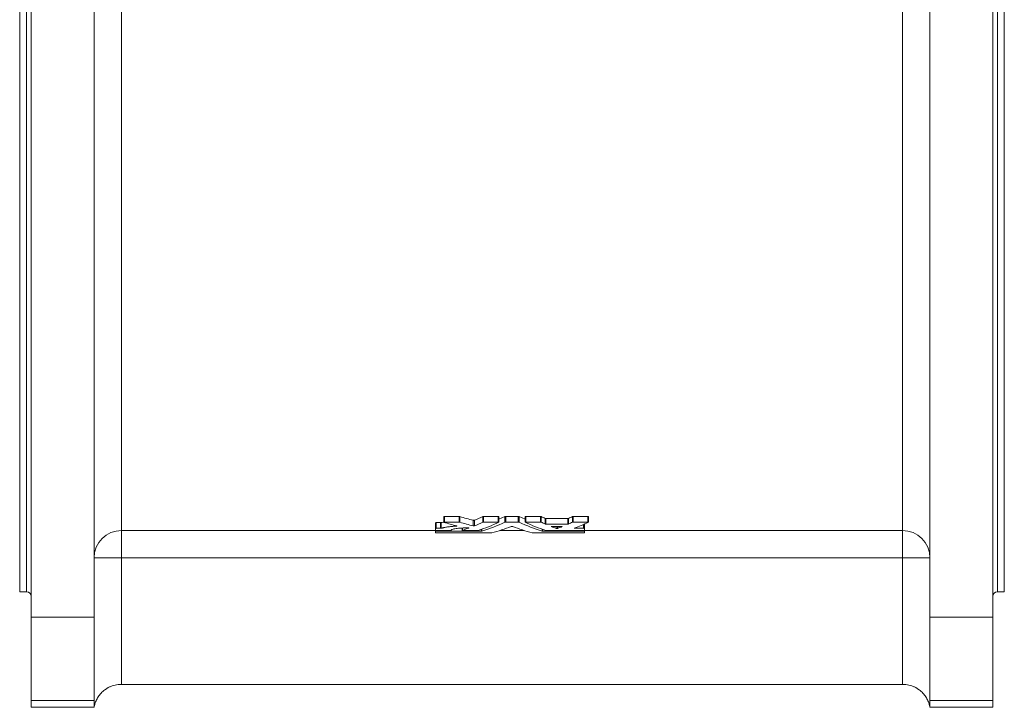
# Model space of a CAD drawing. Units: millimetres. Extents: x -977 to 1169, y -390 to 1243.
# Drawn here: x 601 to 1031, y 342 to 642 of the extents above; entities that cross this region are included whole.
import ezdxf

# ---------------------------------------------------------------- set-up
doc = ezdxf.new("R2010")
doc.units = ezdxf.units.MM

msp = doc.modelspace()

# ---------------------------------------------------------------- linework, layer by layer
at = {"color": 7, "linetype": 'Continuous', "lineweight": 15}
for p, q in [((606.13, 381.24), (606.13, 1197.45)), ((1026.13, 381.24), (1026.13, 1162.7)), ((601.13, 392.35), (601.13, 789.35)), ((1031.13, 392.35), (1031.13, 789.35)), ((633.63, 381.24), (633.63, 784.35)), ((998.63, 381.24), (998.63, 784.35)), ((782.76, 422.45), (782.76, 419.98)), ((784.95, 422.5), (783.08, 422.5)), ((783.08, 422.5), (783.08, 420.02)), ((784.95, 422.5), (784.95, 420.02)), ((785.24, 422.52), (785.24, 420.05)), ((786.37, 425.12), (786.37, 422.67)), ((793.03, 425.19), (786.7, 425.19)), ((786.7, 425.19), (786.7, 422.73)), ((793.03, 422.73), (786.7, 422.73)), ((793.03, 425.19), (793.03, 422.73)), ((793.3, 425.16), (793.3, 422.7)), ((799.12, 423.53), (799.12, 421.06)), ((799.69, 423.53), (799.69, 421.07)), ((803.43, 425.15), (803.43, 422.69)), ((810.07, 425.19), (803.74, 425.19)), ((803.74, 425.19), (803.74, 422.73)), ((810.07, 422.73), (803.74, 422.73)), ((810.07, 425.19), (810.07, 422.73)), ((813.07, 425.15), (810.39, 423.99)), ((810.39, 422.67), (810.39, 425.13)), ((813.07, 425.15), (813.07, 422.69)), ((818.9, 425.19), (813.37, 425.19)), ((813.37, 425.19), (813.37, 422.73)), ((818.9, 422.73), (813.37, 422.73)), ((818.9, 425.19), (818.9, 422.73)), ((821.88, 423.99), (819.2, 425.15)), ((819.2, 425.15), (819.2, 422.69)), ((821.88, 425.13), (821.88, 422.67)), ((828.53, 425.19), (822.2, 425.19)), ((822.2, 425.19), (822.2, 422.73)), ((828.53, 422.73), (822.2, 422.73)), ((828.53, 425.19), (828.53, 422.73)), ((828.83, 425.15), (828.83, 422.69)), ((830.55, 424.38), (830.55, 421.92)), ((840.54, 424.34), (830.85, 424.34)), ((830.85, 424.34), (830.85, 421.88)), ((840.54, 421.88), (830.85, 421.88)), ((840.54, 424.34), (840.54, 421.88)), ((840.84, 424.38), (840.84, 421.92)), ((842.56, 425.15), (842.56, 422.69)), ((849.19, 425.19), (842.86, 425.19)), ((842.86, 425.19), (842.86, 422.73)), ((849.19, 422.73), (842.86, 422.73)), ((847.43, 421.75), (847.43, 420.02)), ((847.76, 421.89), (847.76, 419.98)), ((849.19, 425.19), (849.19, 422.73)), ((849.51, 422.67), (849.51, 425.13)), ((782.76, 419.15), (782.76, 419.98)), ((782.76, 419.06), (782.76, 418.75)), ((782.76, 418.07), (782.76, 418.75)), ((784.95, 420.02), (783.08, 420.02)), ((783.08, 419.11), (789.26, 419.11)), ((783.08, 419.11), (783.08, 418.79)), ((802.7, 418.79), (783.08, 418.79)), ((783.08, 418.03), (807.04, 418.03)), ((791.81, 421.12), (791.81, 421)), ((794.44, 420.16), (794.44, 419.15)), ((794.47, 420.16), (794.47, 419.17)), ((794.77, 419.11), (801.1, 419.11)), ((802.7, 419.6), (802.7, 418.79)), ((803, 419.7), (803, 418.82)), ((825.22, 418.03), (847.43, 418.03)), ((829.27, 419.7), (829.27, 418.82)), ((829.57, 419.6), (829.57, 418.79)), ((847.43, 418.79), (829.57, 418.79)), ((831.17, 419.11), (847.43, 419.11)), ((837.78, 420.85), (833.61, 420.85)), ((835.39, 420.85), (835.39, 419.99)), ((835.99, 420.85), (835.99, 419.99)), ((838.08, 420.77), (838.1, 420.79)), ((843.62, 420.21), (843.62, 420.02)), ((847.43, 420.02), (843.62, 420.02)), ((847.43, 419.11), (847.43, 418.79)), ((847.76, 419.15), (847.76, 419.98)), ((847.76, 419.06), (847.76, 418.75)), ((847.76, 418.07), (847.76, 418.75)), ((601.13, 392.35), (604.13, 392.35)), ((1028.13, 392.35), (1031.13, 392.35)), ((606.13, 344.76), (606.13, 381.24)), ((633.63, 381.24), (633.63, 344.76)), ((998.63, 344.76), (998.63, 381.24)), ((1026.13, 381.24), (1026.13, 344.76)), ((645.63, 351.85), (645.47, 351.85)), ((986.63, 351.85), (645.63, 351.85)), ((986.8, 351.85), (986.63, 351.85)), ((606.13, 344.76), (606.13, 341.85)), ((633.63, 344.76), (633.63, 341.85)), ((998.63, 344.76), (998.63, 341.85)), ((1026.13, 344.76), (1026.13, 341.85)), ((633.63, 341.85), (606.13, 341.85)), ((1026.13, 341.85), (998.63, 341.85))]:
    msp.add_line(p, q, dxfattribs=at)
at = {"color": 8, "linetype": 'Continuous', "lineweight": 0}
for p, q in [((604.13, 392.35), (604.13, 789.35)), ((1028.13, 392.35), (1028.13, 789.35)), ((645.63, 419.08), (645.63, 784.35)), ((986.63, 419.08), (986.63, 784.35)), ((645.63, 419.08), (782.76, 419.08)), ((645.63, 407.1), (645.63, 419.08)), ((810.79, 419.08), (821.48, 419.08)), ((847.76, 419.08), (986.63, 419.08)), ((986.63, 407.1), (986.63, 419.08)), ((645.63, 407.1), (633.63, 407.1)), ((645.63, 407.1), (645.63, 351.85)), ((986.63, 407.1), (645.63, 407.1)), ((986.63, 351.85), (986.63, 407.1)), ((986.63, 407.1), (998.63, 407.1)), ((606.13, 381.24), (633.63, 381.24)), ((998.63, 381.24), (1026.13, 381.24)), ((633.63, 344.76), (606.13, 344.76)), ((1026.13, 344.76), (998.63, 344.76))]:
    msp.add_line(p, q, dxfattribs=at)
for centre, start, end in [((645.62, 407.09), 89.9437, 179.9436), ((986.65, 407.09), 0.0564, 90.0563)]:
    msp.add_arc(centre, 11.99, start, end, dxfattribs=at)
at = {"color": 7, "linetype": 'Continuous', "lineweight": 15}
for centre, start, end in [((604.13, 390.35), 0, 90), ((1028.13, 390.35), 90, 180)]:
    msp.add_arc(centre, 2, start, end, dxfattribs=at)
for points, knots in [([(783.08, 422.5), (783.04, 422.5), (783, 422.5), (782.92, 422.49), (782.88, 422.49), (782.79, 422.47), (782.76, 422.46), (782.76, 422.45)], [0, 0, 0, 0, 0.25, 0.25, 0.5, 0.5, 1, 1, 1, 1]), ([(786.37, 422.79), (786.25, 422.77), (785.82, 422.68), (785.48, 422.59), (785.24, 422.52)], [0, 0, 0, 0, 0.276338, 1, 1, 1, 1]), ([(786.7, 425.19), (786.67, 425.19), (786.61, 425.18), (786.53, 425.18), (786.46, 425.17), (786.41, 425.15), (786.38, 425.14), (786.37, 425.13), (786.37, 425.12)], [0, 0, 0, 0, 0.171755, 0.338801, 0.509281, 0.676738, 0.845858, 1, 1, 1, 1]), ([(786.7, 422.73), (786.68, 422.73), (786.64, 422.73), (786.58, 422.73), (786.52, 422.72), (786.46, 422.71), (786.41, 422.7), (786.38, 422.68), (786.37, 422.67), (786.38, 422.65), (786.41, 422.64), (786.42, 422.64)], [0, 0, 0, 0, 0.084115, 0.166361, 0.249295, 0.373296, 0.49913, 0.624165, 0.74961, 0.874231, 1, 1, 1, 1]), ([(793.3, 422.7), (793.29, 422.71), (793.27, 422.71), (793.23, 422.72), (793.18, 422.73), (793.11, 422.73), (793.06, 422.73), (793.03, 422.73)], [0, 0, 0, 0, 0.169472, 0.334934, 0.500941, 0.748117, 1, 1, 1, 1]), ([(799.69, 423.53), (799.67, 423.53), (799.63, 423.52), (799.54, 423.51), (799.48, 423.5), (799.39, 423.5), (799.36, 423.5), (799.31, 423.5), (799.28, 423.5), (799.2, 423.51), (799.15, 423.52), (799.12, 423.53)], [0, 0, 0, 0, 0.25, 0.25, 0.5, 0.5, 0.625, 0.625, 0.75, 0.75, 1, 1, 1, 1]), ([(803.74, 422.73), (803.72, 422.73), (803.69, 422.73), (803.64, 422.73), (803.6, 422.73), (803.54, 422.72), (803.48, 422.71), (803.45, 422.7), (803.43, 422.69)], [0, 0, 0, 0, 0.127249, 0.251163, 0.374417, 0.499727, 0.747636, 1, 1, 1, 1]), ([(810.39, 425.13), (810.39, 425.13), (810.39, 425.13), (810.38, 425.14), (810.34, 425.16), (810.29, 425.17), (810.22, 425.18), (810.15, 425.18), (810.09, 425.19), (810.07, 425.19)], [0, 0, 0, 0, 0.04029, 0.200869, 0.359424, 0.519141, 0.677911, 0.838601, 1, 1, 1, 1]), ([(810.37, 422.65), (810.37, 422.65), (810.39, 422.66), (810.39, 422.67), (810.39, 422.68), (810.38, 422.69), (810.34, 422.7), (810.29, 422.72), (810.22, 422.72), (810.15, 422.73), (810.09, 422.73), (810.07, 422.73)], [0, 0, 0, 0, 0.084931, 0.167819, 0.250839, 0.375954, 0.501271, 0.625389, 0.750956, 0.873423, 1, 1, 1, 1]), ([(813.37, 422.73), (813.35, 422.73), (813.32, 422.73), (813.27, 422.73), (813.23, 422.73), (813.17, 422.72), (813.11, 422.71), (813.08, 422.7), (813.07, 422.69)], [0, 0, 0, 0, 0.127249, 0.251163, 0.374417, 0.499727, 0.747636, 1, 1, 1, 1]), ([(819.2, 422.69), (819.2, 422.7), (819.18, 422.7), (819.15, 422.71), (819.12, 422.72), (819.07, 422.72), (819, 422.73), (818.93, 422.73), (818.9, 422.73)], [0, 0, 0, 0, 0.127926, 0.25236, 0.375943, 0.50137, 0.748845, 1, 1, 1, 1]), ([(822.2, 425.19), (822.17, 425.19), (822.12, 425.18), (822.05, 425.18), (821.98, 425.17), (821.93, 425.16), (821.89, 425.14), (821.88, 425.13), (821.88, 425.13), (821.88, 425.13)], [0, 0, 0, 0, 0.162591, 0.320667, 0.48201, 0.640436, 0.800324, 0.960221, 1, 1, 1, 1]), ([(822.2, 422.73), (822.18, 422.73), (822.15, 422.73), (822.1, 422.73), (822.04, 422.72), (821.98, 422.72), (821.93, 422.7), (821.89, 422.69), (821.88, 422.68), (821.88, 422.66), (821.89, 422.65), (821.9, 422.65)], [0, 0, 0, 0, 0.084106, 0.166483, 0.249278, 0.373244, 0.499042, 0.624026, 0.749475, 0.873713, 1, 1, 1, 1]), ([(828.83, 422.69), (828.83, 422.7), (828.81, 422.7), (828.79, 422.71), (828.75, 422.72), (828.7, 422.72), (828.63, 422.73), (828.57, 422.73), (828.53, 422.73)], [0, 0, 0, 0, 0.127926, 0.25236, 0.375943, 0.50137, 0.748845, 1, 1, 1, 1]), ([(830.85, 421.88), (830.84, 421.88), (830.8, 421.88), (830.76, 421.89), (830.71, 421.89), (830.66, 421.89), (830.6, 421.9), (830.57, 421.91), (830.55, 421.92)], [0, 0, 0, 0, 0.127249, 0.251163, 0.374417, 0.499727, 0.747636, 1, 1, 1, 1]), ([(840.84, 421.92), (840.83, 421.92), (840.82, 421.91), (840.79, 421.91), (840.76, 421.9), (840.71, 421.89), (840.63, 421.89), (840.57, 421.88), (840.54, 421.88)], [0, 0, 0, 0, 0.127926, 0.25236, 0.375943, 0.50137, 0.748845, 1, 1, 1, 1]), ([(842.86, 422.73), (842.84, 422.73), (842.81, 422.73), (842.76, 422.73), (842.72, 422.73), (842.66, 422.72), (842.6, 422.71), (842.57, 422.7), (842.56, 422.69)], [0, 0, 0, 0, 0.127249, 0.251163, 0.374417, 0.499727, 0.747636, 1, 1, 1, 1]), ([(849.51, 425.13), (849.51, 425.13), (849.51, 425.13), (849.5, 425.14), (849.46, 425.16), (849.41, 425.17), (849.34, 425.18), (849.27, 425.18), (849.21, 425.19), (849.19, 425.19)], [0, 0, 0, 0, 0.04029, 0.200869, 0.359423, 0.519142, 0.677912, 0.838597, 1, 1, 1, 1]), ([(849.49, 422.65), (849.49, 422.65), (849.51, 422.66), (849.51, 422.67), (849.51, 422.68), (849.5, 422.69), (849.46, 422.7), (849.41, 422.72), (849.34, 422.72), (849.27, 422.73), (849.22, 422.73), (849.19, 422.73)], [0, 0, 0, 0, 0.084931, 0.167819, 0.250839, 0.375954, 0.501271, 0.625389, 0.750956, 0.873423, 1, 1, 1, 1]), ([(783.08, 420.02), (783.07, 420.02), (783.04, 420.02), (783, 420.02), (782.93, 420.02), (782.85, 420.01), (782.79, 420), (782.76, 419.99), (782.76, 419.98), (782.76, 419.98)], [0, 0, 0, 0, 0.084414, 0.167277, 0.249946, 0.49899, 0.748674, 0.87211, 1, 1, 1, 1]), ([(782.76, 419.15), (782.76, 419.15), (782.76, 419.14), (782.77, 419.14), (782.79, 419.13), (782.85, 419.12), (782.94, 419.11), (783.02, 419.11), (783.06, 419.11), (783.08, 419.11)], [0, 0, 0, 0, 0.084975, 0.168352, 0.251461, 0.501139, 0.750176, 0.873693, 1, 1, 1, 1]), ([(783.08, 418.79), (783.07, 418.79), (783.04, 418.79), (783, 418.79), (782.93, 418.79), (782.85, 418.78), (782.79, 418.77), (782.76, 418.76), (782.76, 418.76), (782.76, 418.75)], [0, 0, 0, 0, 0.084414, 0.167277, 0.249946, 0.49899, 0.748674, 0.87211, 1, 1, 1, 1]), ([(782.76, 418.07), (782.76, 418.07), (782.76, 418.06), (782.77, 418.06), (782.79, 418.05), (782.85, 418.04), (782.94, 418.03), (783.02, 418.03), (783.06, 418.03), (783.08, 418.03)], [0, 0, 0, 0, 0.084975, 0.168352, 0.251461, 0.501139, 0.750176, 0.873693, 1, 1, 1, 1]), ([(785.24, 420.05), (785.23, 420.05), (785.2, 420.04), (785.16, 420.04), (785.11, 420.03), (785.04, 420.03), (784.98, 420.03), (784.95, 420.02)], [0, 0, 0, 0, 0.169519, 0.334751, 0.501054, 0.748678, 1, 1, 1, 1]), ([(791.81, 421), (791.64, 420.98), (791.29, 420.96), (790.78, 420.92), (790.28, 420.87), (789.64, 420.81), (788.86, 420.72), (787.99, 420.61), (787.18, 420.48), (786.59, 420.37), (786.19, 420.29), (785.89, 420.22), (785.56, 420.14), (785.34, 420.08), (785.24, 420.05)], [0, 0, 0, 0, 0.062394, 0.124764, 0.185589, 0.24962, 0.374678, 0.499438, 0.624445, 0.749553, 0.799576, 0.849703, 0.924339, 1, 1, 1, 1]), ([(789.26, 419.11), (789.28, 419.11), (789.31, 419.11), (789.35, 419.11), (789.42, 419.11), (789.5, 419.12), (789.56, 419.13), (789.59, 419.14), (789.59, 419.15), (789.59, 419.15)], [0, 0, 0, 0, 0.084406, 0.167252, 0.249964, 0.498977, 0.748645, 0.872238, 1, 1, 1, 1]), ([(789.59, 419.15), (789.59, 419.17), (789.59, 419.2), (789.6, 419.27), (789.67, 419.35), (789.83, 419.45), (790.14, 419.58), (790.71, 419.74), (791.65, 419.91), (792.8, 420.04), (794.11, 420.15), (795.3, 420.2), (796.16, 420.21), (796.65, 420.21), (796.89, 420.21), (797.02, 420.21)], [0, 0, 0, 0, 0.031413, 0.062784, 0.125473, 0.188263, 0.250974, 0.376157, 0.50118, 0.626033, 0.750735, 0.87534, 0.937669, 0.96882, 1, 1, 1, 1]), ([(791.96, 421.08), (791.97, 421.07), (791.98, 421.07), (792, 421.06), (792.01, 421.05), (792.01, 421.04), (792, 421.03), (791.97, 421.02), (791.93, 421.01), (791.87, 421), (791.83, 421), (791.81, 421)], [0, 0, 0, 0, 0.085062, 0.167961, 0.250391, 0.375423, 0.50078, 0.625015, 0.750739, 0.873243, 1, 1, 1, 1]), ([(794.47, 419.17), (794.46, 419.16), (794.45, 419.16), (794.44, 419.15), (794.44, 419.14), (794.46, 419.13), (794.49, 419.12), (794.55, 419.12), (794.61, 419.11), (794.69, 419.11), (794.74, 419.11), (794.77, 419.11)], [0, 0, 0, 0, 0.084931, 0.167819, 0.250839, 0.375954, 0.501271, 0.625389, 0.750956, 0.873423, 1, 1, 1, 1]), ([(797.02, 420.21), (797.03, 420.21), (797.07, 420.21), (797.12, 420.21), (797.2, 420.21), (797.27, 420.2), (797.31, 420.18), (797.33, 420.17), (797.33, 420.16), (797.31, 420.15), (797.3, 420.15)], [0, 0, 0, 0, 0.08426, 0.166822, 0.249747, 0.498102, 0.623323, 0.749003, 0.873798, 1, 1, 1, 1]), ([(799.69, 421.07), (799.69, 421.07), (799.67, 421.06), (799.63, 421.05), (799.58, 421.04), (799.51, 421.04), (799.42, 421.04), (799.33, 421.04), (799.25, 421.04), (799.17, 421.05), (799.14, 421.06), (799.12, 421.06)], [0, 0, 0, 0, 0.084405, 0.167084, 0.250718, 0.374148, 0.50036, 0.6236, 0.749856, 0.873113, 1, 1, 1, 1]), ([(801.1, 419.11), (801.12, 419.11), (801.15, 419.11), (801.19, 419.11), (801.24, 419.11), (801.29, 419.11), (801.36, 419.12), (801.38, 419.13), (801.4, 419.13)], [0, 0, 0, 0, 0.127249, 0.251163, 0.374417, 0.499727, 0.747636, 1, 1, 1, 1]), ([(803, 418.82), (802.99, 418.82), (802.98, 418.81), (802.95, 418.81), (802.92, 418.81), (802.87, 418.8), (802.8, 418.8), (802.73, 418.8), (802.7, 418.79)], [0, 0, 0, 0, 0.1279264, 0.2523604, 0.3759433, 0.5013704, 0.7488451, 1, 1, 1, 1]), ([(807.04, 418.03), (807.06, 418.03), (807.09, 418.03), (807.14, 418.03), (807.18, 418.03), (807.24, 418.04), (807.3, 418.04), (807.33, 418.05), (807.34, 418.05)], [0, 0, 0, 0, 0.127249, 0.251163, 0.374417, 0.499727, 0.747636, 1, 1, 1, 1]), ([(815.83, 420.86), (815.84, 420.86), (815.85, 420.86), (815.88, 420.87), (815.92, 420.88), (815.97, 420.88), (816.04, 420.89), (816.13, 420.89), (816.23, 420.89), (816.32, 420.88), (816.39, 420.87), (816.42, 420.86), (816.43, 420.86)], [0, 0, 0, 0, 0.063629, 0.1257552, 0.187696, 0.2507802, 0.3741065, 0.5002407, 0.6234283, 0.7497012, 0.8734014, 1, 1, 1, 1]), ([(824.92, 418.05), (824.93, 418.05), (824.94, 418.05), (824.97, 418.04), (825.01, 418.04), (825.06, 418.04), (825.13, 418.03), (825.19, 418.03), (825.22, 418.03)], [0, 0, 0, 0, 0.127926, 0.25236, 0.375943, 0.50137, 0.748845, 1, 1, 1, 1]), ([(829.57, 418.79), (829.55, 418.79), (829.52, 418.8), (829.47, 418.8), (829.43, 418.8), (829.37, 418.8), (829.31, 418.81), (829.28, 418.82), (829.27, 418.82)], [0, 0, 0, 0, 0.127249, 0.251163, 0.374417, 0.499727, 0.747636, 1, 1, 1, 1]), ([(830.87, 419.13), (830.88, 419.13), (830.89, 419.13), (830.92, 419.12), (830.95, 419.12), (831, 419.11), (831.07, 419.11), (831.14, 419.11), (831.17, 419.11)], [0, 0, 0, 0, 0.127926, 0.25236, 0.375943, 0.50137, 0.748845, 1, 1, 1, 1]), ([(833.31, 420.77), (833.27, 420.79), (833.28, 420.81), (833.4, 420.84), (833.5, 420.85), (833.61, 420.85)], [0, 0, 0, 0, 0.5, 0.5, 1, 1, 1, 1]), ([(835.99, 419.99), (835.97, 419.98), (835.93, 419.97), (835.82, 419.96), (835.76, 419.96), (835.66, 419.96), (835.63, 419.96), (835.57, 419.96), (835.54, 419.96), (835.46, 419.97), (835.42, 419.98), (835.39, 419.99)], [0, 0, 0, 0, 0.25, 0.25, 0.5, 0.5, 0.625, 0.625, 0.75, 0.75, 1, 1, 1, 1]), ([(838.1, 420.8), (838.1, 420.8), (838.1, 420.8), (838.09, 420.81), (838.05, 420.82), (838, 420.83), (837.93, 420.84), (837.86, 420.85), (837.8, 420.85), (837.78, 420.85)], [0, 0, 0, 0, 0.040252, 0.201366, 0.360288, 0.520124, 0.678749, 0.839082, 1, 1, 1, 1]), ([(843.62, 420.02), (843.6, 420.03), (843.56, 420.03), (843.51, 420.03), (843.45, 420.03), (843.39, 420.04), (843.34, 420.05), (843.31, 420.06), (843.29, 420.07), (843.29, 420.08), (843.31, 420.09), (843.32, 420.09)], [0, 0, 0, 0, 0.084106, 0.166483, 0.249278, 0.373244, 0.499042, 0.624026, 0.749475, 0.873713, 1, 1, 1, 1]), ([(847.76, 419.98), (847.76, 419.98), (847.75, 419.98), (847.75, 419.99), (847.72, 420), (847.67, 420.01), (847.58, 420.02), (847.5, 420.02), (847.45, 420.02), (847.43, 420.02)], [0, 0, 0, 0, 0.084975, 0.168352, 0.251461, 0.501139, 0.750176, 0.873693, 1, 1, 1, 1]), ([(847.43, 419.11), (847.45, 419.11), (847.47, 419.11), (847.52, 419.11), (847.58, 419.11), (847.67, 419.12), (847.73, 419.13), (847.75, 419.14), (847.76, 419.15), (847.76, 419.15)], [0, 0, 0, 0, 0.084414, 0.167277, 0.249946, 0.49899, 0.748674, 0.87211, 1, 1, 1, 1]), ([(847.76, 418.75), (847.76, 418.76), (847.75, 418.76), (847.75, 418.76), (847.72, 418.77), (847.67, 418.78), (847.58, 418.79), (847.5, 418.79), (847.45, 418.79), (847.43, 418.79)], [0, 0, 0, 0, 0.084975, 0.168352, 0.251461, 0.501139, 0.750176, 0.873693, 1, 1, 1, 1]), ([(847.43, 418.03), (847.45, 418.03), (847.47, 418.03), (847.52, 418.03), (847.58, 418.04), (847.67, 418.04), (847.73, 418.05), (847.75, 418.06), (847.76, 418.06), (847.76, 418.07)], [0, 0, 0, 0, 0.084414, 0.167277, 0.249946, 0.49899, 0.748674, 0.87211, 1, 1, 1, 1]), ([(645.47, 351.85), (644.55, 351.85), (643.67, 351.74), (642.38, 351.45), (641.96, 351.33), (641.15, 351.05), (640.76, 350.9), (640.02, 350.55), (639.65, 350.35), (638.97, 349.94), (638.64, 349.73), (637.72, 349.05), (637.17, 348.55), (636.44, 347.76), (636.21, 347.49), (635.78, 346.94), (635.59, 346.67), (635.04, 345.83), (634.73, 345.25), (634.35, 344.38), (634.24, 344.09), (634.04, 343.52), (633.95, 343.24), (633.81, 342.7), (633.75, 342.43), (633.68, 342.12), (633.66, 342.02), (633.64, 341.89), (633.63, 341.85), (633.63, 341.85)], [0, 0, 0, 0, 0.125, 0.125, 0.1875, 0.1875, 0.25, 0.25, 0.3125, 0.3125, 0.375, 0.375, 0.5, 0.5, 0.5625, 0.5625, 0.625, 0.625, 0.75, 0.75, 0.8125, 0.8125, 0.875, 0.875, 0.9375, 0.9375, 0.96875, 0.96875, 1, 1, 1, 1]), ([(986.8, 351.85), (987.72, 351.85), (988.6, 351.74), (989.89, 351.45), (990.31, 351.33), (991.12, 351.05), (991.5, 350.9), (992.25, 350.55), (992.61, 350.35), (993.3, 349.94), (993.63, 349.73), (994.55, 349.05), (995.09, 348.55), (995.83, 347.76), (996.06, 347.49), (996.49, 346.94), (996.68, 346.67), (997.23, 345.83), (997.54, 345.25), (997.92, 344.38), (998.03, 344.09), (998.23, 343.52), (998.32, 343.24), (998.46, 342.7), (998.52, 342.43), (998.59, 342.12), (998.6, 342.02), (998.63, 341.89), (998.63, 341.85), (998.63, 341.85)], [0, 0, 0, 0, 0.125, 0.125, 0.1875, 0.1875, 0.25, 0.25, 0.3125, 0.3125, 0.375, 0.375, 0.5, 0.5, 0.5625, 0.5625, 0.625, 0.625, 0.75, 0.75, 0.8125, 0.8125, 0.875, 0.875, 0.9375, 0.9375, 0.96875, 0.96875, 1, 1, 1, 1])]:
    msp.add_open_spline(points, degree=3, knots=knots, dxfattribs=at)
for points in [[(785.24, 422.52), (785.18, 422.51), (785.07, 422.5), (784.95, 422.5)], [(786.42, 422.64), (788.27, 422.08), (790.11, 421.56), (791.96, 421.08)], [(793.3, 425.16), (793.24, 425.17), (793.14, 425.19), (793.03, 425.19)], [(799.12, 423.53), (797.18, 424.03), (795.24, 424.58), (793.3, 425.16)], [(799.12, 421.06), (797.18, 421.57), (795.24, 422.12), (793.3, 422.7)], [(803.43, 425.15), (802.19, 424.57), (800.94, 424.04), (799.69, 423.53)], [(803.43, 422.69), (802.19, 422.12), (800.94, 421.57), (799.69, 421.07)], [(801.4, 419.13), (804.39, 420.09), (807.38, 421.27), (810.37, 422.65)], [(813.07, 422.69), (809.71, 421.14), (806.36, 419.85), (803, 418.82)], [(803.74, 425.19), (803.6, 425.19), (803.49, 425.17), (803.43, 425.15)], [(813.37, 425.19), (813.24, 425.19), (813.12, 425.17), (813.07, 425.15)], [(819.2, 425.15), (819.15, 425.17), (819.03, 425.19), (818.9, 425.19)], [(829.27, 418.82), (825.91, 419.85), (822.56, 421.14), (819.2, 422.69)], [(821.9, 422.65), (824.89, 421.27), (827.88, 420.09), (830.87, 419.13)], [(828.83, 425.15), (828.78, 425.17), (828.67, 425.19), (828.53, 425.19)], [(830.55, 424.38), (829.98, 424.63), (829.41, 424.88), (828.83, 425.15)], [(830.55, 421.92), (829.98, 422.17), (829.41, 422.43), (828.83, 422.69)], [(830.85, 424.34), (830.72, 424.34), (830.6, 424.36), (830.55, 424.38)], [(840.84, 424.38), (840.79, 424.36), (840.67, 424.34), (840.54, 424.34)], [(842.56, 425.15), (841.98, 424.88), (841.41, 424.63), (840.84, 424.38)], [(842.56, 422.69), (841.98, 422.43), (841.41, 422.17), (840.84, 421.92)], [(842.86, 425.19), (842.72, 425.19), (842.61, 425.17), (842.56, 425.15)], [(843.32, 420.09), (845.37, 420.84), (847.43, 421.7), (849.49, 422.65)], [(797.3, 420.15), (796.36, 419.8), (795.41, 419.47), (794.47, 419.17)], [(807.34, 418.05), (810.17, 418.8), (813, 419.74), (815.83, 420.86)], [(816.43, 420.86), (819.26, 419.74), (822.09, 418.8), (824.92, 418.05)], [(835.39, 419.99), (834.7, 420.24), (834.01, 420.5), (833.31, 420.77)], [(838.08, 420.77), (837.38, 420.5), (836.69, 420.24), (835.99, 419.99)]]:
    msp.add_open_spline(points, degree=3, dxfattribs=at)

doc.saveas('drawing.dxf')
